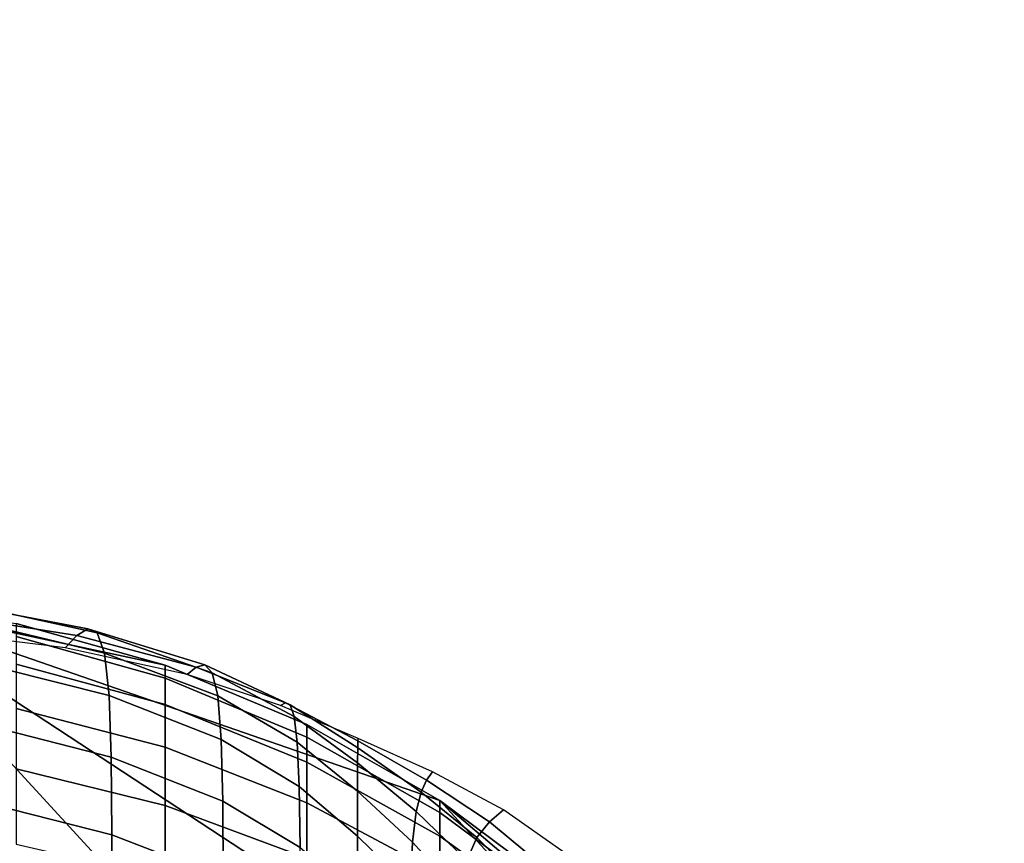
# Model space of a CAD drawing. Units: inches. Extents: x -55 to -35, y -159 to 56.
# Drawn here: x -42 to -35, y 42 to 48 of the extents above; entities that cross this region are included whole.
import ezdxf

# ---------------------------------------------------------------- set-up
doc = ezdxf.new("R2010")
doc.units = ezdxf.units.IN
doc.header["$MEASUREMENT"] = 0

msp = doc.modelspace()

# ---------------------------------------------------------------- linework, layer by layer
for points in [[(-45.0802, 48.2082, -56.3585), (-42.6553, 43.9568, -56.3585), (-34.893, 35.5005, -56.3585), (-42.6553, 27.0456, -56.3585)], [(-42.6553, 43.9568, -56.3585), (-35.912, 39.533, -56.3585), (-35.1478, 37.5651, -56.3585), (-34.893, 35.5005, -56.3585)], [(-42.6553, 43.9568, -56.3585), (-40.5908, 43.5164, -56.3585), (-39.6279, 43.1132, -56.3585), (-38.7247, 42.5969, -56.3585)], [(-42.6553, 43.9568, -56.3585), (-41.6033, 43.7998, -56.3585), (-40.5908, 43.5164, -56.3585)], [(-42.6553, 43.9568, -56.3585), (-38.7247, 42.5969, -56.3585), (-35.912, 39.533, -56.3585)], [(-42.2984, 43.8929, -12.6476), (-42.2179, 43.9745, -10.752), (-41.1164, 43.7634, -10.7756), (-41.191, 43.7168, -12.6696)], [(-41.1164, 43.7634, -10.7756), (-42.2179, 43.9745, -10.752), (-42.1481, 43.9766, -8.9016), (-41.0517, 43.7358, -8.9303)], [(-42.1481, 43.9766, -8.9016), (-42.0945, 43.8594, -7.1189), (-41.002, 43.5968, -7.158), (-41.0517, 43.7358, -8.9303)], [(-41.2705, 43.6331, -14.588), (-42.3843, 43.7716, -14.5658), (-42.2984, 43.8929, -12.6476), (-41.191, 43.7168, -12.6696)], [(-41.002, 43.5968, -7.158), (-42.0945, 43.8594, -7.1189), (-42.0623, 43.5833, -5.4267), (-40.9721, 43.3092, -5.4831)], [(-41.6033, 43.7998, -56.3585), (-41.6033, 43.7998, -16.5618), (-40.5908, 43.5164, -16.5706), (-40.5908, 43.5164, -56.3585)], [(-41.6033, 43.7998, -16.5618), (-41.6033, 43.7107, -15.1294), (-40.5908, 43.4289, -15.1646), (-40.5908, 43.5164, -16.5706)], [(-41.1164, 43.7634, -10.7756), (-40.322, 43.5182, -10.8153), (-40.3794, 43.5026, -12.707), (-41.191, 43.7168, -12.6696)], [(-40.2723, 43.4645, -8.9771), (-40.322, 43.5182, -10.8153), (-41.1164, 43.7634, -10.7756), (-41.0517, 43.7358, -8.9303)], [(-41.002, 43.5968, -7.158), (-40.2341, 43.307, -7.2192), (-40.2723, 43.4645, -8.9771), (-41.0517, 43.7358, -8.9303)], [(-41.6033, 43.7107, -15.1294), (-41.6033, 43.5237, -14.1381), (-40.5908, 43.2485, -14.2078), (-40.5908, 43.4289, -15.1646)], [(-40.3794, 43.5026, -12.707), (-40.4405, 43.4524, -14.6255), (-41.2705, 43.6331, -14.588), (-41.191, 43.7168, -12.6696)], [(-40.2112, 43.0111, -5.5684), (-40.2341, 43.307, -7.2192), (-41.002, 43.5968, -7.158), (-40.9721, 43.3092, -5.4831)], [(-42.0623, 43.5833, -5.4267), (-42.0462, 43.1695, -3.8438), (-40.9572, 42.8922, -3.9245), (-40.9721, 43.3092, -5.4831)], [(-41.6033, 43.5237, -14.1381), (-41.6033, 43.2229, -13.1968), (-40.5908, 42.9582, -13.2994), (-40.5908, 43.2485, -14.2078)], [(-40.5908, 43.5164, -56.3585), (-40.5908, 43.5164, -16.5706), (-39.6279, 43.1132, -16.5831), (-39.6279, 43.1132, -56.3585)], [(-40.5908, 43.5164, -16.5706), (-40.5908, 43.4289, -15.1646), (-39.6279, 43.0281, -15.2147), (-39.6279, 43.1132, -16.5831)], [(-39.8066, 43.2431, -14.6762), (-40.4405, 43.4524, -14.6255), (-40.3794, 43.5026, -12.707), (-39.7733, 43.2607, -12.7599)], [(-40.3794, 43.5026, -12.707), (-40.322, 43.5182, -10.8153), (-39.742, 43.2464, -10.8732), (-39.7733, 43.2607, -12.7599)], [(-39.742, 43.2464, -10.8732), (-40.322, 43.5182, -10.8153), (-40.2723, 43.4645, -8.9771), (-39.7149, 43.1681, -9.046)], [(-40.2723, 43.4645, -8.9771), (-40.2341, 43.307, -7.2192), (-39.6941, 42.994, -7.3078), (-39.7149, 43.1681, -9.046)], [(-40.5908, 43.4289, -15.1646), (-40.5908, 43.2485, -14.2078), (-39.6279, 42.8569, -14.3069), (-39.6279, 43.0281, -15.2147)], [(-40.9572, 42.8922, -3.9245), (-40.1997, 42.5937, -4.0418), (-40.2112, 43.0111, -5.5684), (-40.9721, 43.3092, -5.4831)], [(-39.6941, 42.994, -7.3078), (-40.2341, 43.307, -7.2192), (-40.2112, 43.0111, -5.5684), (-39.6815, 42.6921, -5.6884)], [(-39.2823, 43.0016, -12.828), (-39.2812, 43.0185, -14.7376), (-39.8066, 43.2431, -14.6762), (-39.7733, 43.2607, -12.7599)], [(-39.742, 43.2464, -10.8732), (-39.2834, 42.9557, -10.9514), (-39.2823, 43.0016, -12.828), (-39.7733, 43.2607, -12.7599)], [(-41.6033, 43.2229, -13.1968), (-41.6033, 42.8132, -12.3044), (-40.5908, 42.5627, -12.438), (-40.5908, 42.9582, -13.2994)], [(-40.5908, 43.2485, -14.2078), (-40.5908, 42.9582, -13.2994), (-39.6279, 42.5816, -13.4454), (-39.6279, 42.8569, -14.3069)], [(-39.2843, 42.852, -9.1407), (-39.2834, 42.9557, -10.9514), (-39.742, 43.2464, -10.8732), (-39.7149, 43.1681, -9.046)], [(-40.9572, 42.8922, -3.9245), (-42.0462, 43.1695, -3.8438), (-42.0408, 42.6393, -2.3892), (-40.9522, 42.3646, -2.5013)], [(-39.6941, 42.994, -7.3078), (-39.2851, 42.6615, -7.4289), (-39.2843, 42.852, -9.1407), (-39.7149, 43.1681, -9.046)], [(-39.6279, 43.1132, -56.3585), (-39.6279, 43.1132, -16.5831), (-38.7248, 42.5969, -16.5991), (-38.7247, 42.5969, -56.3585)], [(-39.6279, 43.1132, -16.5831), (-39.6279, 43.0281, -15.2147), (-38.7248, 42.5148, -15.2788), (-38.7248, 42.5969, -16.5991)], [(-40.2112, 43.0111, -5.5684), (-40.1997, 42.5937, -4.0418), (-39.6753, 42.2771, -4.2012), (-39.6815, 42.6921, -5.6884)], [(-39.2855, 42.3552, -5.8489), (-39.2851, 42.6615, -7.4289), (-39.6941, 42.994, -7.3078), (-39.6815, 42.6921, -5.6884)], [(-39.6279, 43.0281, -15.2147), (-39.6279, 42.8569, -14.3069), (-38.7248, 42.3554, -14.4338), (-38.7248, 42.5148, -15.2788)], [(-39.2823, 43.0016, -12.828), (-39.2834, 42.9557, -10.9514), (-38.8533, 42.6539, -11.052), (-38.8161, 42.7356, -12.9115)], [(-38.7764, 42.792, -14.8074), (-39.2812, 43.0185, -14.7376), (-39.2823, 43.0016, -12.828), (-38.8161, 42.7356, -12.9115)], [(-40.5908, 42.9582, -13.2994), (-40.5908, 42.5627, -12.438), (-39.6279, 42.2063, -12.6281), (-39.6279, 42.5816, -13.4454)], [(-38.8533, 42.6539, -11.052), (-39.2834, 42.9557, -10.9514), (-39.2843, 42.852, -9.1407), (-38.8856, 42.5215, -9.2653)], [(-40.1959, 42.0716, -2.6563), (-40.1997, 42.5937, -4.0418), (-40.9572, 42.8922, -3.9245), (-40.9522, 42.3646, -2.5013)], [(-39.6279, 42.8569, -14.3069), (-39.6279, 42.5816, -13.4454), (-38.7248, 42.0993, -13.6324), (-38.7248, 42.3554, -14.4338)], [(-41.6033, 42.8132, -12.3044), (-41.6033, 42.2995, -11.4663), (-40.5908, 42.0667, -11.6287), (-40.5908, 42.5627, -12.438)], [(-39.2843, 42.852, -9.1407), (-39.2851, 42.6615, -7.4289), (-38.9104, 42.3132, -7.5877), (-38.8856, 42.5215, -9.2653)], [(-38.3891, 42.4524, -13.0029), (-38.2944, 42.5333, -14.915), (-38.7764, 42.792, -14.8074), (-38.8161, 42.7356, -12.9115)], [(-38.8533, 42.6539, -11.052), (-38.4748, 42.346, -11.1428), (-38.3891, 42.4524, -13.0029), (-38.8161, 42.7356, -12.9115)], [(-39.6753, 42.2771, -4.2012), (-39.2857, 41.9454, -4.4087), (-39.2855, 42.3552, -5.8489), (-39.6815, 42.6921, -5.6884)], [(-38.9104, 42.3132, -7.5877), (-39.2851, 42.6615, -7.4289), (-39.2855, 42.3552, -5.8489), (-38.9253, 42.0036, -6.0557)], [(-42.0408, 42.6393, -2.3892), (-42.0408, 42.0141, -1.0819), (-40.9522, 41.7457, -1.2323), (-40.9522, 42.3646, -2.5013)], [(-39.6753, 42.2771, -4.2012), (-40.1997, 42.5937, -4.0418), (-40.1959, 42.0716, -2.6563), (-39.6732, 41.7637, -2.8595)], [(-38.5426, 42.1887, -9.3866), (-38.4748, 42.346, -11.1428), (-38.8533, 42.6539, -11.052), (-38.8856, 42.5215, -9.2653)], [(-38.7247, 42.5969, -56.3585), (-38.7248, 42.5969, -16.5991), (-37.8915, 41.9741, -16.6185), (-37.8915, 41.9741, -56.3585)], [(-38.7248, 42.5969, -16.5991), (-38.7248, 42.5148, -15.2788), (-37.8915, 41.8956, -15.3562), (-37.8915, 41.9741, -16.6185)], [(-38.7247, 42.5969, -56.3585), (-37.1382, 41.2514, -56.3585), (-36.475, 40.4355, -56.3585), (-35.912, 39.533, -56.3585)], [(-38.7247, 42.5969, -56.3585), (-37.8915, 41.9741, -56.3585), (-37.1382, 41.2514, -56.3585)], [(-40.5908, 42.5627, -12.438), (-40.5908, 42.0667, -11.6287), (-39.6279, 41.7354, -11.8597), (-39.6279, 42.2063, -12.6281)], [(-39.6279, 42.5816, -13.4454), (-39.6279, 42.2063, -12.6281), (-38.7248, 41.75, -12.8716), (-38.7248, 42.0993, -13.6324)], [(-38.9104, 42.3132, -7.5877), (-38.5917, 41.963, -7.7592), (-38.5426, 42.1887, -9.3866), (-38.8856, 42.5215, -9.2653)], [(-37.837, 42.2122, -15.0898), (-38.2944, 42.5333, -14.915), (-38.3891, 42.4524, -13.0029), (-38.0157, 42.1416, -13.0948)], [(-38.7248, 42.5148, -15.2788), (-38.7248, 42.3554, -14.4338), (-37.8915, 41.7505, -14.5869), (-37.8915, 41.8956, -15.3562)], [(-38.3891, 42.4524, -13.0029), (-38.4748, 42.346, -11.1428), (-38.1709, 42.0373, -11.1916), (-38.0157, 42.1416, -13.0948)], [(-40.9522, 41.7457, -1.2323), (-40.1959, 41.4619, -1.4292), (-40.1959, 42.0716, -2.6563), (-40.9522, 42.3646, -2.5013)], [(-39.2855, 42.3552, -5.8489), (-39.2857, 41.9454, -4.4087), (-38.9327, 41.6018, -4.6699), (-38.9253, 42.0036, -6.0557)], [(-38.7248, 42.3554, -14.4338), (-38.7248, 42.0993, -13.6324), (-37.8915, 41.5175, -13.858), (-37.8915, 41.7505, -14.5869)], [(-38.1709, 42.0373, -11.1916), (-38.4748, 42.346, -11.1428), (-38.5426, 42.1887, -9.3866), (-38.2795, 41.8655, -9.4719)], [(-38.6213, 41.6516, -6.2853), (-38.5917, 41.963, -7.7592), (-38.9104, 42.3132, -7.5877), (-38.9253, 42.0036, -6.0557)]]:
    msp.add_3dface(points)

doc.saveas('drawing.dxf')
